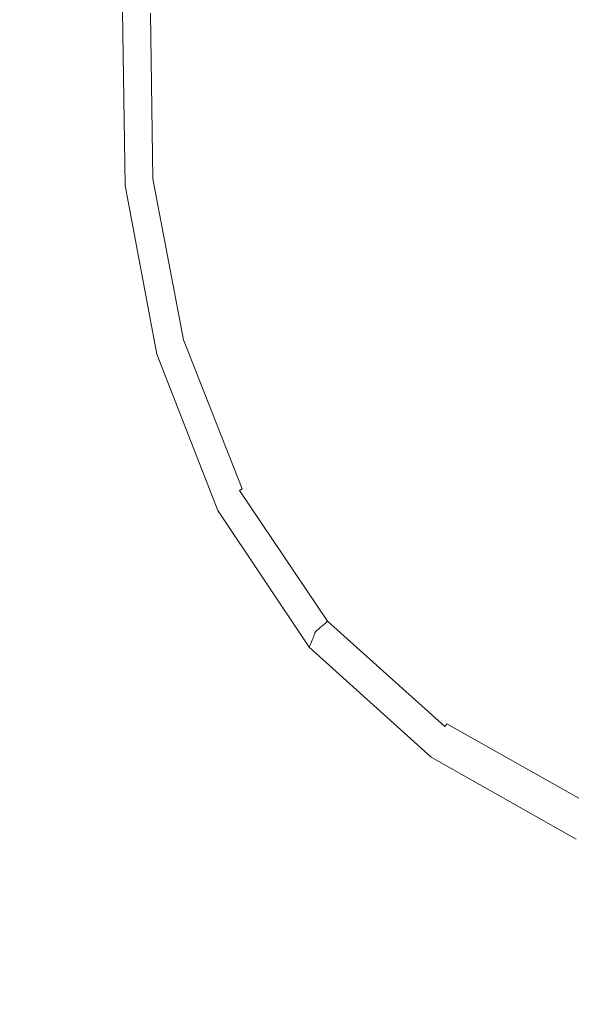
# Model space of a CAD drawing. Extents: x -561 to -121, y 354 to 684.
# Drawn here: x -534 to -525, y 625 to 641 of the extents above; entities that cross this region are included whole.
import ezdxf

# ---------------------------------------------------------------- set-up
doc = ezdxf.new("R2010")
doc.units = 0
doc.header["$LTSCALE"] = 500
doc.header["$MEASUREMENT"] = 0
doc.layers.add('NOVOTERM_CERAMIKA', color=7, linetype='Continuous')

msp = doc.modelspace()

# ---------------------------------------------------------------- linework, layer by layer
at = {"layer": 'NOVOTERM_CERAMIKA', "lineweight": 0}
for points, invisible_edges in [([(-520.12, 645.18, 386.46), (-520.217, 640.598, 386.46), (-525.862, 640.505, 386.593), (-525.782, 645.1, 386.593)], 15), ([(-535.15, 644.968, 386.593), (-530.866, 645.029, 386.593), (-530.932, 640.421, 386.593), (-535.204, 640.351, 386.593)], 15), ([(-525.782, 645.1, 386.593), (-525.862, 640.505, 386.593), (-530.932, 640.421, 386.593), (-530.866, 645.029, 386.593)], 15), ([(-534.292, 643.654, 446.083), (-535.081, 644.685, 446.133), (-535.384, 641.422, 446.132), (-534.481, 640.498, 446.083)], 15), ([(-530.845, 641.462, 435.033), (-530.026, 641.406, 435.005), (-529.671, 643.745, 435.006), (-530.468, 643.926, 435.033)], 15), ([(-530.026, 641.406, 435.005), (-528.91, 641.33, 434.983), (-528.58, 643.566, 434.984), (-529.671, 643.745, 435.006)], 15), ([(-533.695, 642.879, 446.038), (-534.292, 643.654, 446.083), (-534.481, 640.498, 446.083), (-533.797, 639.807, 446.037)], 15), ([(-528.91, 641.33, 434.983), (-527.448, 641.23, 434.966), (-527.146, 643.419, 434.967), (-528.58, 643.566, 434.984)], 15), ([(-525.592, 641.104, 434.952), (-525.319, 643.333, 434.953), (-527.146, 643.419, 434.967), (-527.448, 641.23, 434.966)], 15), ([(-523.441, 640.957, 434.942), (-523.2, 643.271, 434.944), (-525.319, 643.333, 434.953), (-525.592, 641.104, 434.952)], 15), ([(-533.263, 642.326, 445.996), (-533.695, 642.879, 446.038), (-533.797, 639.807, 446.037), (-533.303, 639.316, 445.996)], 15), ([(-532.967, 641.956, 445.956), (-533.263, 642.326, 445.996), (-533.303, 639.316, 445.996), (-532.966, 638.991, 445.956)], 15), ([(-532.967, 641.956, 445.956), (-532.966, 638.991, 445.956), (-532.756, 638.799, 445.916), (-532.781, 641.734, 445.917)], 15), ([(-532.781, 641.734, 445.917), (-532.756, 638.799, 445.916), (-532.64, 638.707, 445.876), (-532.677, 641.622, 445.877)], 15), ([(-532.677, 641.622, 445.877), (-532.64, 638.707, 445.876), (-532.588, 638.681, 445.834), (-532.63, 641.584, 445.835)], 11), ([(-532.63, 641.584, 445.835), (-532.588, 638.681, 445.834), (-532.568, 638.688, 445.789), (-532.61, 641.582, 445.789)], 15), ([(-532.591, 641.581, 445.739), (-532.61, 641.582, 445.789), (-532.568, 638.688, 445.789), (-532.549, 638.696, 445.739)], 15), ([(-532.573, 641.58, 445.667), (-532.591, 641.581, 445.739), (-532.549, 638.696, 445.739), (-532.531, 638.703, 445.667)], 15), ([(-532.557, 641.579, 445.557), (-532.573, 641.58, 445.667), (-532.531, 638.703, 445.667), (-532.515, 638.71, 445.557)], 15), ([(-532.542, 641.578, 445.392), (-532.557, 641.579, 445.557), (-532.515, 638.71, 445.557), (-532.5, 638.716, 445.392)], 15), ([(-532.542, 641.578, 445.392), (-532.5, 638.716, 445.392), (-532.486, 638.722, 445.155), (-532.528, 641.577, 445.155)], 15), ([(-532.528, 641.577, 445.155), (-532.486, 638.722, 445.155), (-532.474, 638.727, 444.829), (-532.516, 641.576, 444.829)], 15), ([(-532.516, 641.576, 444.829), (-532.474, 638.727, 444.829), (-532.463, 638.732, 444.397), (-532.505, 641.575, 444.397)], 15), ([(-532.505, 641.575, 444.397), (-532.463, 638.732, 444.397), (-532.455, 638.736, 443.842), (-532.497, 641.575, 443.842)], 15), ([(-532.49, 641.574, 443.149), (-532.497, 641.575, 443.842), (-532.455, 638.736, 443.842), (-532.448, 638.739, 443.149)], 15), ([(-532.485, 641.574, 442.35), (-532.49, 641.574, 443.149), (-532.448, 638.739, 443.149), (-532.442, 638.741, 442.35)], 15), ([(-532.48, 641.574, 441.481), (-532.485, 641.574, 442.35), (-532.442, 638.741, 442.35), (-532.437, 638.743, 441.481)], 15), ([(-532.474, 641.573, 440.577), (-532.48, 641.574, 441.481), (-532.437, 638.743, 441.481), (-532.432, 638.744, 440.577)], 15), ([(-532.474, 641.573, 440.577), (-532.432, 638.744, 440.577), (-532.426, 638.745, 439.671), (-532.468, 641.573, 439.671)], 15), ([(-532.468, 641.573, 439.671), (-532.426, 638.745, 439.671), (-532.417, 638.747, 438.799), (-532.46, 641.572, 438.799)], 15), ([(-532.46, 641.572, 438.799), (-532.417, 638.747, 438.799), (-532.407, 638.748, 437.996), (-532.449, 641.572, 437.996)], 15), ([(-532.449, 641.572, 437.996), (-532.407, 638.748, 437.996), (-532.393, 638.75, 437.295), (-532.435, 641.571, 437.295)], 15), ([(-532.418, 641.569, 436.731), (-532.435, 641.571, 437.295), (-532.393, 638.75, 437.295), (-532.375, 638.753, 436.731)], 15), ([(-532.396, 641.568, 436.288), (-532.418, 641.569, 436.731), (-532.375, 638.753, 436.731), (-532.353, 638.756, 436.288)], 15), ([(-532.369, 641.566, 435.95), (-532.396, 641.568, 436.288), (-532.353, 638.756, 436.288), (-532.327, 638.759, 435.95)], 15), ([(-532.338, 641.564, 435.7), (-532.369, 641.566, 435.95), (-532.327, 638.759, 435.95), (-532.296, 638.763, 435.7)], 15), ([(-532.338, 641.564, 435.7), (-532.296, 638.763, 435.7), (-532.261, 638.768, 435.521), (-532.303, 641.562, 435.521)], 15), ([(-532.303, 641.562, 435.521), (-532.261, 638.768, 435.521), (-532.22, 638.774, 435.398), (-532.262, 641.559, 435.398)], 15), ([(-532.262, 641.559, 435.398), (-532.22, 638.774, 435.398), (-532.175, 638.78, 435.314), (-532.216, 641.556, 435.314)], 15), ([(-532.216, 641.556, 435.314), (-532.175, 638.78, 435.314), (-532.124, 638.787, 435.252), (-532.165, 641.552, 435.252)], 15), ([(-532.108, 641.548, 435.196), (-532.165, 641.552, 435.252), (-532.124, 638.787, 435.252), (-532.067, 638.795, 435.196)], 13), ([(-531.997, 641.541, 435.147), (-532.108, 641.548, 435.196), (-532.067, 638.795, 435.196), (-531.956, 638.81, 435.147)], 15), ([(-531.782, 641.526, 435.103), (-531.997, 641.541, 435.147), (-531.956, 638.81, 435.147), (-531.741, 638.84, 435.103)], 15), ([(-534.481, 640.498, 446.083), (-535.384, 641.422, 446.132), (-535.14, 638.048, 446.131), (-534.141, 637.298, 446.082)], 15), ([(-531.414, 641.501, 435.065), (-531.782, 641.526, 435.103), (-531.741, 638.84, 435.103), (-531.374, 638.891, 435.065)], 15), ([(-531.414, 641.501, 435.065), (-531.374, 638.891, 435.065), (-530.806, 638.97, 435.033), (-530.845, 641.462, 435.033)], 15), ([(-530.845, 641.462, 435.033), (-530.806, 638.97, 435.033), (-529.992, 639.041, 435.006), (-530.026, 641.406, 435.005)], 15), ([(-530.026, 641.406, 435.005), (-529.992, 639.041, 435.006), (-528.887, 639.07, 434.984), (-528.91, 641.33, 434.983)], 15), ([(-528.91, 641.33, 434.983), (-528.887, 639.07, 434.984), (-527.446, 639.021, 434.967), (-527.448, 641.23, 434.966)], 15), ([(-525.592, 641.104, 434.952), (-527.448, 641.23, 434.966), (-527.446, 639.021, 434.967), (-525.625, 638.858, 434.953)], 15), ([(-523.441, 640.957, 434.942), (-525.592, 641.104, 434.952), (-525.625, 638.858, 434.953), (-523.516, 638.631, 434.944)], 15), ([(-520.217, 640.598, 386.46), (-520.314, 635.963, 386.46), (-525.941, 635.857, 386.593), (-525.862, 640.505, 386.593)], 15), ([(-535.204, 640.351, 386.593), (-530.932, 640.421, 386.593), (-530.995, 635.762, 386.593), (-535.254, 635.681, 386.593)], 15), ([(-533.797, 639.807, 446.037), (-534.481, 640.498, 446.083), (-534.141, 637.298, 446.082), (-533.386, 636.741, 446.037)], 15), ([(-525.862, 640.505, 386.593), (-525.941, 635.857, 386.593), (-530.995, 635.762, 386.593), (-530.932, 640.421, 386.593)], 15), ([(-533.303, 639.316, 445.996), (-533.797, 639.807, 446.037), (-533.386, 636.741, 446.037), (-532.841, 636.347, 445.995)], 15), ([(-532.966, 638.991, 445.956), (-533.303, 639.316, 445.996), (-532.841, 636.347, 445.995), (-532.471, 636.09, 445.955)], 15), ([(-529.992, 639.041, 435.006), (-529.573, 636.758, 435.008), (-528.542, 636.922, 434.987), (-528.887, 639.07, 434.984)], 15), ([(-528.887, 639.07, 434.984), (-528.542, 636.922, 434.987), (-527.199, 636.945, 434.971), (-527.446, 639.021, 434.967)], 15), ([(-532.966, 638.991, 445.956), (-532.471, 636.09, 445.955), (-532.24, 635.943, 445.916), (-532.756, 638.799, 445.916)], 15), ([(-531.374, 638.891, 435.065), (-530.894, 636.359, 435.066), (-530.346, 636.552, 435.034), (-530.806, 638.97, 435.033)], 15), ([(-530.806, 638.97, 435.033), (-530.346, 636.552, 435.034), (-529.573, 636.758, 435.008), (-529.992, 639.041, 435.006)], 15), ([(-525.625, 638.858, 434.953), (-527.446, 639.021, 434.967), (-527.199, 636.945, 434.971), (-525.49, 636.732, 434.958)], 15), ([(-532.756, 638.799, 445.916), (-532.24, 635.943, 445.916), (-532.115, 635.877, 445.876), (-532.64, 638.707, 445.876)], 15), ([(-532.442, 638.741, 442.35), (-532.448, 638.739, 443.149), (-531.928, 635.988, 443.149), (-531.923, 635.993, 442.35)], 15), ([(-532.437, 638.743, 441.481), (-532.442, 638.741, 442.35), (-531.923, 635.993, 442.35), (-531.918, 635.997, 441.481)], 15), ([(-532.432, 638.744, 440.577), (-532.437, 638.743, 441.481), (-531.918, 635.997, 441.481), (-531.913, 636, 440.577)], 15), ([(-532.432, 638.744, 440.577), (-531.913, 636, 440.577), (-531.907, 636.003, 439.671), (-532.426, 638.745, 439.671)], 15), ([(-532.426, 638.745, 439.671), (-531.907, 636.003, 439.671), (-531.899, 636.006, 438.799), (-532.417, 638.747, 438.799)], 15), ([(-532.417, 638.747, 438.799), (-531.899, 636.006, 438.799), (-531.889, 636.01, 437.996), (-532.407, 638.748, 437.996)], 15), ([(-532.407, 638.748, 437.996), (-531.889, 636.01, 437.996), (-531.875, 636.015, 437.295), (-532.393, 638.75, 437.295)], 15), ([(-532.375, 638.753, 436.731), (-532.393, 638.75, 437.295), (-531.875, 636.015, 437.295), (-531.858, 636.021, 436.731)], 15), ([(-532.353, 638.756, 436.288), (-532.375, 638.753, 436.731), (-531.858, 636.021, 436.731), (-531.837, 636.028, 436.288)], 15), ([(-532.327, 638.759, 435.95), (-532.353, 638.756, 436.288), (-531.837, 636.028, 436.288), (-531.812, 636.037, 435.95)], 15), ([(-532.296, 638.763, 435.7), (-532.327, 638.759, 435.95), (-531.812, 636.037, 435.95), (-531.782, 636.047, 435.7)], 15), ([(-532.296, 638.763, 435.7), (-531.782, 636.047, 435.7), (-531.748, 636.059, 435.521), (-532.261, 638.768, 435.521)], 15), ([(-532.261, 638.768, 435.521), (-531.748, 636.059, 435.521), (-531.709, 636.073, 435.398), (-532.22, 638.774, 435.398)], 15), ([(-532.22, 638.774, 435.398), (-531.709, 636.073, 435.398), (-531.665, 636.088, 435.314), (-532.175, 638.78, 435.314)], 15), ([(-532.175, 638.78, 435.314), (-531.665, 636.088, 435.314), (-531.616, 636.105, 435.252), (-532.124, 638.787, 435.252)], 15), ([(-532.067, 638.795, 435.196), (-532.124, 638.787, 435.252), (-531.616, 636.105, 435.252), (-531.562, 636.124, 435.196)], 13), ([(-531.956, 638.81, 435.147), (-532.067, 638.795, 435.196), (-531.562, 636.124, 435.196), (-531.454, 636.162, 435.147)], 15), ([(-531.741, 638.84, 435.103), (-531.956, 638.81, 435.147), (-531.454, 636.162, 435.147), (-531.248, 636.234, 435.103)], 15), ([(-531.374, 638.891, 435.065), (-531.741, 638.84, 435.103), (-531.248, 636.234, 435.103), (-530.894, 636.359, 435.066)], 15), ([(-523.516, 638.631, 434.944), (-525.625, 638.858, 434.953), (-525.49, 636.732, 434.958), (-523.493, 636.402, 434.949)], 15), ([(-532.64, 638.707, 445.876), (-532.115, 635.877, 445.876), (-532.061, 635.866, 445.834), (-532.588, 638.681, 445.834)], 11), ([(-532.588, 638.681, 445.834), (-532.061, 635.866, 445.834), (-532.042, 635.882, 445.789), (-532.568, 638.688, 445.789)], 15), ([(-532.549, 638.696, 445.739), (-532.568, 638.688, 445.789), (-532.042, 635.882, 445.789), (-532.024, 635.898, 445.739)], 15), ([(-532.531, 638.703, 445.667), (-532.549, 638.696, 445.739), (-532.024, 635.898, 445.739), (-532.007, 635.913, 445.667)], 15), ([(-532.515, 638.71, 445.557), (-532.531, 638.703, 445.667), (-532.007, 635.913, 445.667), (-531.992, 635.927, 445.557)], 15), ([(-532.5, 638.716, 445.392), (-532.515, 638.71, 445.557), (-531.992, 635.927, 445.557), (-531.977, 635.941, 445.392)], 15), ([(-532.5, 638.716, 445.392), (-531.977, 635.941, 445.392), (-531.964, 635.953, 445.155), (-532.486, 638.722, 445.155)], 15), ([(-532.486, 638.722, 445.155), (-531.964, 635.953, 445.155), (-531.953, 635.964, 444.829), (-532.474, 638.727, 444.829)], 15), ([(-532.474, 638.727, 444.829), (-531.953, 635.964, 444.829), (-531.943, 635.974, 444.397), (-532.463, 638.732, 444.397)], 15), ([(-532.463, 638.732, 444.397), (-531.943, 635.974, 444.397), (-531.935, 635.982, 443.842), (-532.455, 638.736, 443.842)], 15), ([(-532.448, 638.739, 443.149), (-532.455, 638.736, 443.842), (-531.935, 635.982, 443.842), (-531.928, 635.988, 443.149)], 15), ([(-534.141, 637.298, 446.082), (-535.14, 638.048, 446.131), (-534.388, 634.73, 446.13), (-533.296, 634.207, 446.081)], 15), ([(-533.386, 636.741, 446.037), (-534.141, 637.298, 446.082), (-533.296, 634.207, 446.081), (-532.472, 633.82, 446.036)], 15), ([(-528.542, 636.922, 434.987), (-527.903, 635.02, 434.991), (-526.763, 635.159, 434.976), (-527.199, 636.945, 434.971)], 15), ([(-525.49, 636.732, 434.958), (-527.199, 636.945, 434.971), (-526.763, 635.159, 434.976), (-525.258, 634.863, 434.966)], 15), ([(-529.573, 636.758, 435.008), (-528.77, 634.664, 435.01), (-527.903, 635.02, 434.991), (-528.542, 636.922, 434.987)], 15), ([(-532.841, 636.347, 445.995), (-533.386, 636.741, 446.037), (-532.472, 633.82, 446.036), (-531.878, 633.552, 445.995)], 15), ([(-530.346, 636.552, 435.034), (-529.458, 634.312, 435.035), (-528.77, 634.664, 435.01), (-529.573, 636.758, 435.008)], 15), ([(-523.493, 636.402, 434.949), (-525.49, 636.732, 434.958), (-525.258, 634.863, 434.966), (-523.437, 634.379, 434.958)], 15), ([(-530.894, 636.359, 435.066), (-529.966, 634.013, 435.066), (-529.458, 634.312, 435.035), (-530.346, 636.552, 435.034)], 15), ([(-532.471, 636.09, 445.955), (-532.841, 636.347, 445.995), (-531.878, 633.552, 445.995), (-531.477, 633.381, 445.955)], 15), ([(-530.894, 636.359, 435.066), (-531.248, 636.234, 435.103), (-530.294, 633.821, 435.103), (-529.966, 634.013, 435.066)], 15), ([(-531.562, 636.124, 435.196), (-531.616, 636.105, 435.252), (-530.635, 633.621, 435.252), (-530.584, 633.65, 435.196)], 13), ([(-531.454, 636.162, 435.147), (-531.562, 636.124, 435.196), (-530.584, 633.65, 435.196), (-530.485, 633.709, 435.147)], 15), ([(-531.248, 636.234, 435.103), (-531.454, 636.162, 435.147), (-530.485, 633.709, 435.147), (-530.294, 633.821, 435.103)], 15), ([(-532.471, 636.09, 445.955), (-531.477, 633.381, 445.955), (-531.228, 633.289, 445.916), (-532.24, 635.943, 445.916)], 15), ([(-531.977, 635.941, 445.392), (-530.966, 633.37, 445.392), (-530.955, 633.389, 445.155), (-531.964, 635.953, 445.155)], 15), ([(-531.964, 635.953, 445.155), (-530.955, 633.389, 445.155), (-530.944, 633.405, 444.829), (-531.953, 635.964, 444.829)], 15), ([(-531.953, 635.964, 444.829), (-530.944, 633.405, 444.829), (-530.936, 633.419, 444.397), (-531.943, 635.974, 444.397)], 15), ([(-531.943, 635.974, 444.397), (-530.936, 633.419, 444.397), (-530.928, 633.431, 443.842), (-531.935, 635.982, 443.842)], 15), ([(-531.928, 635.988, 443.149), (-531.935, 635.982, 443.842), (-530.928, 633.431, 443.842), (-530.923, 633.441, 443.148)], 15), ([(-531.923, 635.993, 442.35), (-531.928, 635.988, 443.149), (-530.923, 633.441, 443.148), (-530.918, 633.448, 442.35)], 15), ([(-531.918, 635.997, 441.481), (-531.923, 635.993, 442.35), (-530.918, 633.448, 442.35), (-530.914, 633.454, 441.481)], 15), ([(-531.913, 636, 440.577), (-531.918, 635.997, 441.481), (-530.914, 633.454, 441.481), (-530.909, 633.459, 440.577)], 15), ([(-531.913, 636, 440.577), (-530.909, 633.459, 440.577), (-530.903, 633.463, 439.671), (-531.907, 636.003, 439.671)], 15), ([(-531.907, 636.003, 439.671), (-530.903, 633.463, 439.671), (-530.896, 633.468, 438.799), (-531.899, 636.006, 438.799)], 15), ([(-531.899, 636.006, 438.799), (-530.896, 633.468, 438.799), (-530.887, 633.474, 437.996), (-531.889, 636.01, 437.996)], 15), ([(-531.889, 636.01, 437.996), (-530.887, 633.474, 437.996), (-530.874, 633.481, 437.295), (-531.875, 636.015, 437.295)], 15), ([(-531.858, 636.021, 436.731), (-531.875, 636.015, 437.295), (-530.874, 633.481, 437.295), (-530.859, 633.49, 436.731)], 15), ([(-531.837, 636.028, 436.288), (-531.858, 636.021, 436.731), (-530.859, 633.49, 436.731), (-530.839, 633.501, 436.288)], 15), ([(-531.812, 636.037, 435.95), (-531.837, 636.028, 436.288), (-530.839, 633.501, 436.288), (-530.816, 633.515, 435.95)], 15), ([(-531.782, 636.047, 435.7), (-531.812, 636.037, 435.95), (-530.816, 633.515, 435.95), (-530.788, 633.531, 435.7)], 15), ([(-531.782, 636.047, 435.7), (-530.788, 633.531, 435.7), (-530.757, 633.55, 435.521), (-531.748, 636.059, 435.521)], 15), ([(-531.748, 636.059, 435.521), (-530.757, 633.55, 435.521), (-530.721, 633.571, 435.398), (-531.709, 636.073, 435.398)], 15), ([(-531.709, 636.073, 435.398), (-530.721, 633.571, 435.398), (-530.68, 633.594, 435.314), (-531.665, 636.088, 435.314)], 15), ([(-531.665, 636.088, 435.314), (-530.68, 633.594, 435.314), (-530.635, 633.621, 435.252), (-531.616, 636.105, 435.252)], 13), ([(-520.411, 631.329, 386.46), (-526.02, 631.209, 386.593), (-525.941, 635.857, 386.593), (-520.314, 635.963, 386.46)], 15), ([(-532.24, 635.943, 445.916), (-531.228, 633.289, 445.916), (-531.096, 633.254, 445.876), (-532.115, 635.877, 445.876)], 15), ([(-532.115, 635.877, 445.876), (-531.096, 633.254, 445.876), (-531.04, 633.259, 445.834), (-532.061, 635.866, 445.834)], 11), ([(-532.061, 635.866, 445.834), (-531.04, 633.259, 445.834), (-531.023, 633.283, 445.789), (-532.042, 635.882, 445.789)], 15), ([(-532.024, 635.898, 445.739), (-532.042, 635.882, 445.789), (-531.023, 633.283, 445.789), (-531.008, 633.307, 445.738)], 15), ([(-532.007, 635.913, 445.667), (-532.024, 635.898, 445.739), (-531.008, 633.307, 445.738), (-530.993, 633.329, 445.667)], 15), ([(-531.992, 635.927, 445.557), (-532.007, 635.913, 445.667), (-530.993, 633.329, 445.667), (-530.979, 633.35, 445.557)], 15), ([(-531.977, 635.941, 445.392), (-531.992, 635.927, 445.557), (-530.979, 633.35, 445.557), (-530.966, 633.37, 445.392)], 15), ([(-526.02, 631.209, 386.593), (-531.058, 631.102, 386.593), (-530.995, 635.762, 386.593), (-525.941, 635.857, 386.593)], 15), ([(-535.304, 631.012, 386.593), (-535.254, 635.681, 386.593), (-530.995, 635.762, 386.593), (-531.058, 631.102, 386.593)], 15), ([(-535.786, 635.411, 446.185), (-534.703, 631.98, 446.184), (-533.167, 631.635, 446.129), (-534.388, 634.73, 446.13)], 15), ([(-527.903, 635.02, 434.991), (-526.899, 633.431, 434.993), (-526.3, 633.954, 434.982), (-526.763, 635.159, 434.976)], 15), ([(-525.258, 634.863, 434.966), (-526.763, 635.159, 434.976), (-526.3, 633.954, 434.982), (-525.169, 633.332, 434.976)], 15), ([(-528.77, 634.664, 435.01), (-527.564, 632.851, 435.011), (-526.899, 633.431, 434.993), (-527.903, 635.02, 434.991)], 15), ([(-523.437, 634.379, 434.958), (-525.258, 634.863, 434.966), (-525.169, 633.332, 434.976), (-523.458, 632.657, 434.971)], 15), ([(-533.296, 634.207, 446.081), (-534.388, 634.73, 446.13), (-533.167, 631.635, 446.129), (-531.97, 631.374, 446.08)], 15), ([(-529.458, 634.312, 435.035), (-528.136, 632.352, 435.036), (-527.564, 632.851, 435.011), (-528.77, 634.664, 435.01)], 15), ([(-529.966, 634.013, 435.066), (-528.583, 631.962, 435.066), (-528.136, 632.352, 435.036), (-529.458, 634.312, 435.035)], 15), ([(-532.472, 633.82, 446.036), (-533.296, 634.207, 446.081), (-531.97, 631.374, 446.08), (-531.068, 631.187, 446.036)], 15), ([(-529.966, 634.013, 435.066), (-530.294, 633.821, 435.103), (-528.872, 631.711, 435.103), (-528.583, 631.962, 435.066)], 15), ([(-531.878, 633.552, 445.995), (-532.472, 633.82, 446.036), (-531.068, 631.187, 446.036), (-530.419, 631.062, 445.995)], 15), ([(-530.294, 633.821, 435.103), (-530.485, 633.709, 435.147), (-529.04, 631.564, 435.147), (-528.872, 631.711, 435.103)], 15), ([(-525.462, 632.221, 434.991), (-525.169, 633.332, 434.976), (-526.3, 633.954, 434.982), (-526.899, 633.431, 434.993)], 15), ([(-530.485, 633.709, 435.147), (-530.584, 633.65, 435.196), (-529.127, 631.488, 435.196), (-529.04, 631.564, 435.147)], 15), ([(-531.477, 633.381, 445.955), (-531.878, 633.552, 445.995), (-530.419, 631.062, 445.995), (-529.982, 630.99, 445.955)], 15), ([(-530.859, 633.49, 436.731), (-530.874, 633.481, 437.295), (-529.382, 631.266, 437.295), (-529.368, 631.278, 436.731)], 15), ([(-530.839, 633.501, 436.288), (-530.859, 633.49, 436.731), (-529.368, 631.278, 436.731), (-529.351, 631.293, 436.288)], 15), ([(-530.816, 633.515, 435.95), (-530.839, 633.501, 436.288), (-529.351, 631.293, 436.288), (-529.331, 631.311, 435.95)], 15), ([(-530.788, 633.531, 435.7), (-530.816, 633.515, 435.95), (-529.331, 631.311, 435.95), (-529.307, 631.332, 435.7)], 15), ([(-530.788, 633.531, 435.7), (-529.307, 631.332, 435.7), (-529.279, 631.356, 435.521), (-530.757, 633.55, 435.521)], 15), ([(-530.757, 633.55, 435.521), (-529.279, 631.356, 435.521), (-529.247, 631.383, 435.398), (-530.721, 633.571, 435.398)], 15), ([(-530.721, 633.571, 435.398), (-529.247, 631.383, 435.398), (-529.211, 631.415, 435.314), (-530.68, 633.594, 435.314)], 11), ([(-530.68, 633.594, 435.314), (-529.211, 631.415, 435.314), (-529.172, 631.449, 435.252), (-530.635, 633.621, 435.252)], 15), ([(-530.584, 633.65, 435.196), (-530.635, 633.621, 435.252), (-529.172, 631.449, 435.252), (-529.127, 631.488, 435.196)], 15), ([(-531.477, 633.381, 445.955), (-529.982, 630.99, 445.955), (-529.714, 630.96, 445.916), (-531.228, 633.289, 445.916)], 15), ([(-530.993, 633.329, 445.667), (-531.008, 633.307, 445.738), (-529.492, 631.042, 445.739), (-529.48, 631.071, 445.667)], 11), ([(-530.979, 633.35, 445.557), (-530.993, 633.329, 445.667), (-529.48, 631.071, 445.667), (-529.469, 631.098, 445.557)], 11), ([(-530.966, 633.37, 445.392), (-530.979, 633.35, 445.557), (-529.469, 631.098, 445.557), (-529.458, 631.124, 445.392)], 11), ([(-530.966, 633.37, 445.392), (-529.458, 631.124, 445.392), (-529.449, 631.147, 445.155), (-530.955, 633.389, 445.155)], 13), ([(-530.955, 633.389, 445.155), (-529.449, 631.147, 445.155), (-529.441, 631.168, 444.829), (-530.944, 633.405, 444.829)], 13), ([(-530.944, 633.405, 444.829), (-529.441, 631.168, 444.829), (-529.434, 631.187, 444.397), (-530.936, 633.419, 444.397)], 13), ([(-530.936, 633.419, 444.397), (-529.434, 631.187, 444.397), (-529.428, 631.202, 443.842), (-530.928, 633.431, 443.842)], 13), ([(-530.923, 633.441, 443.148), (-530.928, 633.431, 443.842), (-529.428, 631.202, 443.842), (-529.423, 631.214, 443.149)], 15), ([(-530.918, 633.448, 442.35), (-530.923, 633.441, 443.148), (-529.423, 631.214, 443.149), (-529.42, 631.223, 442.35)], 15), ([(-530.914, 633.454, 441.481), (-530.918, 633.448, 442.35), (-529.42, 631.223, 442.35), (-529.416, 631.23, 441.481)], 15), ([(-530.909, 633.459, 440.577), (-530.914, 633.454, 441.481), (-529.416, 631.23, 441.481), (-529.412, 631.237, 440.577)], 15), ([(-530.909, 633.459, 440.577), (-529.412, 631.237, 440.577), (-529.407, 631.243, 439.671), (-530.903, 633.463, 439.671)], 15), ([(-530.903, 633.463, 439.671), (-529.407, 631.243, 439.671), (-529.401, 631.249, 438.799), (-530.896, 633.468, 438.799)], 15), ([(-530.896, 633.468, 438.799), (-529.401, 631.249, 438.799), (-529.393, 631.256, 437.996), (-530.887, 633.474, 437.996)], 15), ([(-530.887, 633.474, 437.996), (-529.393, 631.256, 437.996), (-529.382, 631.266, 437.295), (-530.874, 633.481, 437.295)], 15), ([(-525.932, 631.41, 435.01), (-525.462, 632.221, 434.991), (-526.899, 633.431, 434.993), (-527.564, 632.851, 435.011)], 15), ([(-523.664, 631.33, 434.987), (-523.458, 632.657, 434.971), (-525.169, 633.332, 434.976), (-525.462, 632.221, 434.991)], 15), ([(-531.228, 633.289, 445.916), (-529.714, 630.96, 445.916), (-529.573, 630.96, 445.876), (-531.096, 633.254, 445.876)], 15), ([(-531.096, 633.254, 445.876), (-529.573, 630.96, 445.876), (-529.517, 630.981, 445.834), (-531.04, 633.259, 445.834)], 11), ([(-531.04, 633.259, 445.834), (-529.517, 630.981, 445.834), (-529.504, 631.012, 445.789), (-531.023, 633.283, 445.789)], 13), ([(-531.008, 633.307, 445.738), (-531.023, 633.283, 445.789), (-529.504, 631.012, 445.789), (-529.492, 631.042, 445.739)], 11), ([(-526.375, 630.776, 435.035), (-525.932, 631.41, 435.01), (-527.564, 632.851, 435.011), (-528.136, 632.352, 435.036)], 15), ([(-535.232, 628.915, 446.243), (-533.228, 628.91, 446.185), (-534.703, 631.98, 446.184), (-536.508, 632.38, 446.242)], 15), ([(-526.739, 630.314, 435.066), (-526.375, 630.776, 435.035), (-528.136, 632.352, 435.036), (-528.583, 631.962, 435.066)], 15), ([(-523.967, 630.331, 435.008), (-523.664, 631.33, 434.987), (-525.462, 632.221, 434.991), (-525.932, 631.41, 435.01)], 15), ([(-533.228, 628.91, 446.185), (-531.518, 628.929, 446.13), (-533.167, 631.635, 446.129), (-534.703, 631.98, 446.184)], 15), ([(-526.739, 630.314, 435.066), (-528.583, 631.962, 435.066), (-528.872, 631.711, 435.103), (-526.974, 630.015, 435.103)], 15), ([(-526.974, 630.015, 435.103), (-528.872, 631.711, 435.103), (-529.04, 631.564, 435.147), (-527.112, 629.841, 435.147)], 15), ([(-530.186, 628.953, 446.081), (-531.97, 631.374, 446.08), (-533.167, 631.635, 446.129), (-531.518, 628.929, 446.13)], 15), ([(-527.112, 629.841, 435.147), (-529.04, 631.564, 435.147), (-529.127, 631.488, 435.196), (-527.183, 629.751, 435.196)], 15), ([(-529.184, 628.98, 446.037), (-531.068, 631.187, 446.036), (-531.97, 631.374, 446.08), (-530.186, 628.953, 446.081)], 15), ([(-527.329, 629.565, 435.7), (-527.306, 629.593, 435.521), (-529.279, 631.356, 435.521), (-529.307, 631.332, 435.7)], 11), ([(-527.306, 629.593, 435.521), (-527.28, 629.626, 435.398), (-529.247, 631.383, 435.398), (-529.279, 631.356, 435.521)], 11), ([(-527.28, 629.626, 435.398), (-527.251, 629.663, 435.314), (-529.211, 631.415, 435.314), (-529.247, 631.383, 435.398)], 9), ([(-527.251, 629.663, 435.314), (-527.219, 629.705, 435.252), (-529.172, 631.449, 435.252), (-529.211, 631.415, 435.314)], 15), ([(-527.183, 629.751, 435.196), (-529.127, 631.488, 435.196), (-529.172, 631.449, 435.252), (-527.219, 629.705, 435.252)], 15), ([(-524.276, 629.592, 435.034), (-523.967, 630.331, 435.008), (-525.932, 631.41, 435.01), (-526.375, 630.776, 435.035)], 15), ([(-526.098, 626.634, 386.46), (-531.121, 626.515, 386.46), (-531.058, 631.102, 386.593), (-526.02, 631.209, 386.593)], 15), ([(-527.43, 629.393, 444.397), (-527.426, 629.411, 443.842), (-529.428, 631.202, 443.842), (-529.434, 631.187, 444.397)], 15), ([(-527.423, 629.425, 443.149), (-529.423, 631.214, 443.149), (-529.428, 631.202, 443.842), (-527.426, 629.411, 443.842)], 13), ([(-527.42, 629.436, 442.35), (-529.42, 631.223, 442.35), (-529.423, 631.214, 443.149), (-527.423, 629.425, 443.149)], 13), ([(-527.418, 629.444, 441.481), (-529.416, 631.23, 441.481), (-529.42, 631.223, 442.35), (-527.42, 629.436, 442.35)], 13), ([(-527.415, 629.452, 440.577), (-529.412, 631.237, 440.577), (-529.416, 631.23, 441.481), (-527.418, 629.444, 441.481)], 13), ([(-527.415, 629.452, 440.577), (-527.411, 629.459, 439.671), (-529.407, 631.243, 439.671), (-529.412, 631.237, 440.577)], 11), ([(-527.411, 629.459, 439.671), (-527.406, 629.466, 438.799), (-529.401, 631.249, 438.799), (-529.407, 631.243, 439.671)], 11), ([(-527.406, 629.466, 438.799), (-527.399, 629.475, 437.996), (-529.393, 631.256, 437.996), (-529.401, 631.249, 438.799)], 11), ([(-527.399, 629.475, 437.996), (-527.39, 629.486, 437.295), (-529.382, 631.266, 437.295), (-529.393, 631.256, 437.996)], 11), ([(-527.379, 629.501, 436.731), (-529.368, 631.278, 436.731), (-529.382, 631.266, 437.295), (-527.39, 629.486, 437.295)], 13), ([(-527.365, 629.518, 436.288), (-529.351, 631.293, 436.288), (-529.368, 631.278, 436.731), (-527.379, 629.501, 436.731)], 13), ([(-527.348, 629.54, 435.95), (-529.331, 631.311, 435.95), (-529.351, 631.293, 436.288), (-527.365, 629.518, 436.288)], 13), ([(-527.329, 629.565, 435.7), (-529.307, 631.332, 435.7), (-529.331, 631.311, 435.95), (-527.348, 629.54, 435.95)], 13), ([(-520.508, 626.768, 386.329), (-526.098, 626.634, 386.46), (-526.02, 631.209, 386.593), (-520.411, 631.329, 386.46)], 15), ([(-535.353, 626.415, 386.46), (-535.304, 631.012, 386.593), (-531.058, 631.102, 386.593), (-531.121, 626.515, 386.46)], 15), ([(-528.466, 629.011, 445.995), (-530.419, 631.062, 445.995), (-531.068, 631.187, 446.036), (-529.184, 628.98, 446.037)], 15), ([(-527.984, 629.044, 445.955), (-529.982, 630.99, 445.955), (-530.419, 631.062, 445.995), (-528.466, 629.011, 445.995)], 15), ([(-527.468, 629.224, 445.739), (-529.492, 631.042, 445.739), (-529.504, 631.012, 445.789), (-527.476, 629.189, 445.789)], 15), ([(-527.46, 629.258, 445.667), (-529.48, 631.071, 445.667), (-529.492, 631.042, 445.739), (-527.468, 629.224, 445.739)], 15), ([(-527.452, 629.29, 445.557), (-529.469, 631.098, 445.557), (-529.48, 631.071, 445.667), (-527.46, 629.258, 445.667)], 15), ([(-527.446, 629.32, 445.392), (-529.458, 631.124, 445.392), (-529.469, 631.098, 445.557), (-527.452, 629.29, 445.557)], 15), ([(-527.446, 629.32, 445.392), (-527.44, 629.347, 445.155), (-529.449, 631.147, 445.155), (-529.458, 631.124, 445.392)], 15), ([(-527.44, 629.347, 445.155), (-527.434, 629.372, 444.829), (-529.441, 631.168, 444.829), (-529.449, 631.147, 445.155)], 15), ([(-527.434, 629.372, 444.829), (-527.43, 629.393, 444.397), (-529.434, 631.187, 444.397), (-529.441, 631.168, 444.829)], 15), ([(-527.984, 629.044, 445.955), (-527.691, 629.08, 445.916), (-529.714, 630.96, 445.916), (-529.982, 630.99, 445.955)], 15), ([(-527.691, 629.08, 445.916), (-527.541, 629.116, 445.876), (-529.573, 630.96, 445.876), (-529.714, 630.96, 445.916)], 15), ([(-527.541, 629.116, 445.876), (-527.484, 629.152, 445.834), (-529.517, 630.981, 445.834), (-529.573, 630.96, 445.876)], 13), ([(-527.484, 629.152, 445.834), (-527.476, 629.189, 445.789), (-529.504, 631.012, 445.789), (-529.517, 630.981, 445.834)], 15), ([(-524.542, 629.076, 435.066), (-524.276, 629.592, 435.034), (-526.375, 630.776, 435.035), (-526.739, 630.314, 435.066)], 15), ([(-524.542, 629.076, 435.066), (-526.739, 630.314, 435.066), (-526.974, 630.015, 435.103), (-524.713, 628.742, 435.103)], 15), ([(-524.713, 628.742, 435.103), (-526.974, 630.015, 435.103), (-527.112, 629.841, 435.147), (-524.813, 628.547, 435.147)], 15), ([(-524.865, 628.446, 435.196), (-527.183, 629.751, 435.196), (-527.219, 629.705, 435.252), (-524.891, 628.395, 435.252)], 11), ([(-524.813, 628.547, 435.147), (-527.112, 629.841, 435.147), (-527.183, 629.751, 435.196), (-524.865, 628.446, 435.196)], 15), ([(-524.971, 628.238, 435.7), (-527.329, 629.565, 435.7), (-527.348, 629.54, 435.95), (-524.986, 628.21, 435.95)], 15), ([(-524.971, 628.238, 435.7), (-524.955, 628.27, 435.521), (-527.306, 629.593, 435.521), (-527.329, 629.565, 435.7)], 15), ([(-524.955, 628.27, 435.521), (-524.936, 628.307, 435.398), (-527.28, 629.626, 435.398), (-527.306, 629.593, 435.521)], 15), ([(-524.936, 628.307, 435.398), (-524.915, 628.348, 435.314), (-527.251, 629.663, 435.314), (-527.28, 629.626, 435.398)], 15), ([(-524.915, 628.348, 435.314), (-524.891, 628.395, 435.252), (-527.219, 629.705, 435.252), (-527.251, 629.663, 435.314)], 11), ([(-525.042, 628.024, 444.829), (-525.04, 628.047, 444.397), (-527.43, 629.393, 444.397), (-527.434, 629.372, 444.829)], 15), ([(-525.04, 628.047, 444.397), (-525.039, 628.067, 443.842), (-527.426, 629.411, 443.842), (-527.43, 629.393, 444.397)], 15), ([(-525.038, 628.082, 443.149), (-527.423, 629.425, 443.149), (-527.426, 629.411, 443.842), (-525.039, 628.067, 443.842)], 15), ([(-525.036, 628.094, 442.35), (-527.42, 629.436, 442.35), (-527.423, 629.425, 443.149), (-525.038, 628.082, 443.149)], 15), ([(-525.035, 628.103, 441.481), (-527.418, 629.444, 441.481), (-527.42, 629.436, 442.35), (-525.036, 628.094, 442.35)], 15), ([(-525.033, 628.112, 440.577), (-527.415, 629.452, 440.577), (-527.418, 629.444, 441.481), (-525.035, 628.103, 441.481)], 15), ([(-525.033, 628.112, 440.577), (-525.031, 628.119, 439.671), (-527.411, 629.459, 439.671), (-527.415, 629.452, 440.577)], 15), ([(-525.031, 628.119, 439.671), (-525.027, 628.128, 438.799), (-527.406, 629.466, 438.799), (-527.411, 629.459, 439.671)], 15), ([(-525.027, 628.128, 438.799), (-525.022, 628.138, 437.996), (-527.399, 629.475, 437.996), (-527.406, 629.466, 438.799)], 15), ([(-525.022, 628.138, 437.996), (-525.016, 628.15, 437.295), (-527.39, 629.486, 437.295), (-527.399, 629.475, 437.996)], 15), ([(-525.008, 628.166, 436.731), (-527.379, 629.501, 436.731), (-527.39, 629.486, 437.295), (-525.016, 628.15, 437.295)], 15), ([(-524.998, 628.186, 436.288), (-527.365, 629.518, 436.288), (-527.379, 629.501, 436.731), (-525.008, 628.166, 436.731)], 15), ([(-524.986, 628.21, 435.95), (-527.348, 629.54, 435.95), (-527.365, 629.518, 436.288), (-524.998, 628.186, 436.288)], 15), ([(-525.055, 627.86, 445.739), (-527.468, 629.224, 445.739), (-527.476, 629.189, 445.789), (-525.058, 627.821, 445.789)], 15), ([(-525.052, 627.898, 445.667), (-527.46, 629.258, 445.667), (-527.468, 629.224, 445.739), (-525.055, 627.86, 445.739)], 15), ([(-525.049, 627.933, 445.557), (-527.452, 629.29, 445.557), (-527.46, 629.258, 445.667), (-525.052, 627.898, 445.667)], 15), ([(-525.046, 627.966, 445.392), (-527.446, 629.32, 445.392), (-527.452, 629.29, 445.557), (-525.049, 627.933, 445.557)], 15), ([(-525.046, 627.966, 445.392), (-525.044, 627.997, 445.155), (-527.44, 629.347, 445.155), (-527.446, 629.32, 445.392)], 15), ([(-525.044, 627.997, 445.155), (-525.042, 628.024, 444.829), (-527.434, 629.372, 444.829), (-527.44, 629.347, 445.155)], 15), ([(-525.595, 627.559, 445.956), (-525.277, 627.659, 445.917), (-527.691, 629.08, 445.916), (-527.984, 629.044, 445.955)], 15), ([(-525.277, 627.659, 445.917), (-525.116, 627.73, 445.877), (-527.541, 629.116, 445.876), (-527.691, 629.08, 445.916)], 15), ([(-525.116, 627.73, 445.877), (-525.061, 627.781, 445.835), (-527.484, 629.152, 445.834), (-527.541, 629.116, 445.876)], 13), ([(-525.061, 627.781, 445.835), (-525.058, 627.821, 445.789), (-527.476, 629.189, 445.789), (-527.484, 629.152, 445.834)], 15), ([(-536.086, 625.428, 446.302), (-533.604, 625.869, 446.245), (-535.232, 628.915, 446.243), (-537.446, 628.96, 446.301)], 15), ([(-533.604, 625.869, 446.245), (-531.377, 626.297, 446.187), (-533.228, 628.91, 446.185), (-535.232, 628.915, 446.243)], 15), ([(-531.377, 626.297, 446.187), (-529.487, 626.682, 446.132), (-531.518, 628.929, 446.13), (-533.228, 628.91, 446.185)], 15), ([(-528.016, 626.992, 446.083), (-530.186, 628.953, 446.081), (-531.518, 628.929, 446.13), (-529.487, 626.682, 446.132)], 15), ([(-526.912, 627.235, 446.038), (-529.184, 628.98, 446.037), (-530.186, 628.953, 446.081), (-528.016, 626.992, 446.083)], 15), ([(-526.122, 627.421, 445.996), (-528.466, 629.011, 445.995), (-529.184, 628.98, 446.037), (-526.912, 627.235, 446.038)], 15), ([(-525.595, 627.559, 445.956), (-527.984, 629.044, 445.955), (-528.466, 629.011, 445.995), (-526.122, 627.421, 445.996)], 15), ([(-522.925, 626.549, 445.957), (-522.586, 626.709, 445.918), (-525.277, 627.659, 445.917), (-525.595, 627.559, 445.956)], 15), ([(-522.586, 626.709, 445.918), (-522.419, 626.811, 445.877), (-525.116, 627.73, 445.877), (-525.277, 627.659, 445.917)], 15), ([(-523.49, 626.314, 445.997), (-526.122, 627.421, 445.996), (-526.912, 627.235, 446.038), (-524.34, 625.983, 446.039)], 15), ([(-522.925, 626.549, 445.957), (-525.595, 627.559, 445.956), (-526.122, 627.421, 445.996), (-523.49, 626.314, 445.997)], 15), ([(-524.34, 625.983, 446.039), (-526.912, 627.235, 446.038), (-528.016, 626.992, 446.083), (-525.532, 625.539, 446.084)], 15), ([(-525.532, 625.539, 446.084), (-528.016, 626.992, 446.083), (-529.487, 626.682, 446.132), (-527.122, 624.963, 446.134)], 15), ([(-520.604, 622.353, 385.933), (-526.174, 622.205, 386.063), (-526.098, 626.634, 386.46), (-520.508, 626.768, 386.329)], 15), ([(-529.168, 624.236, 446.19), (-527.122, 624.963, 446.134), (-529.487, 626.682, 446.132), (-531.377, 626.297, 446.187)], 15), ([(-526.174, 622.205, 386.063), (-531.181, 622.074, 386.063), (-531.121, 626.515, 386.46), (-526.098, 626.634, 386.46)], 15), ([(-535.401, 621.964, 386.063), (-535.353, 626.415, 386.46), (-531.121, 626.515, 386.46), (-531.181, 622.074, 386.063)], 15), ([(-531.622, 623.334, 446.246), (-529.168, 624.236, 446.19), (-531.377, 626.297, 446.187), (-533.604, 625.869, 446.245)], 15), ([(-521.56, 625.26, 446.04), (-524.34, 625.983, 446.039), (-525.532, 625.539, 446.084), (-522.806, 624.645, 446.086)], 15), ([(-534.44, 622.233, 446.299), (-531.622, 623.334, 446.246), (-533.604, 625.869, 446.245), (-536.086, 625.428, 446.302)], 15), ([(-522.806, 624.645, 446.086), (-525.532, 625.539, 446.084), (-527.122, 624.963, 446.134), (-524.471, 623.842, 446.135)], 15)]:
    msp.add_3dface(points, dxfattribs=dict(at, invisible_edges=invisible_edges))

doc.saveas('drawing.dxf')
